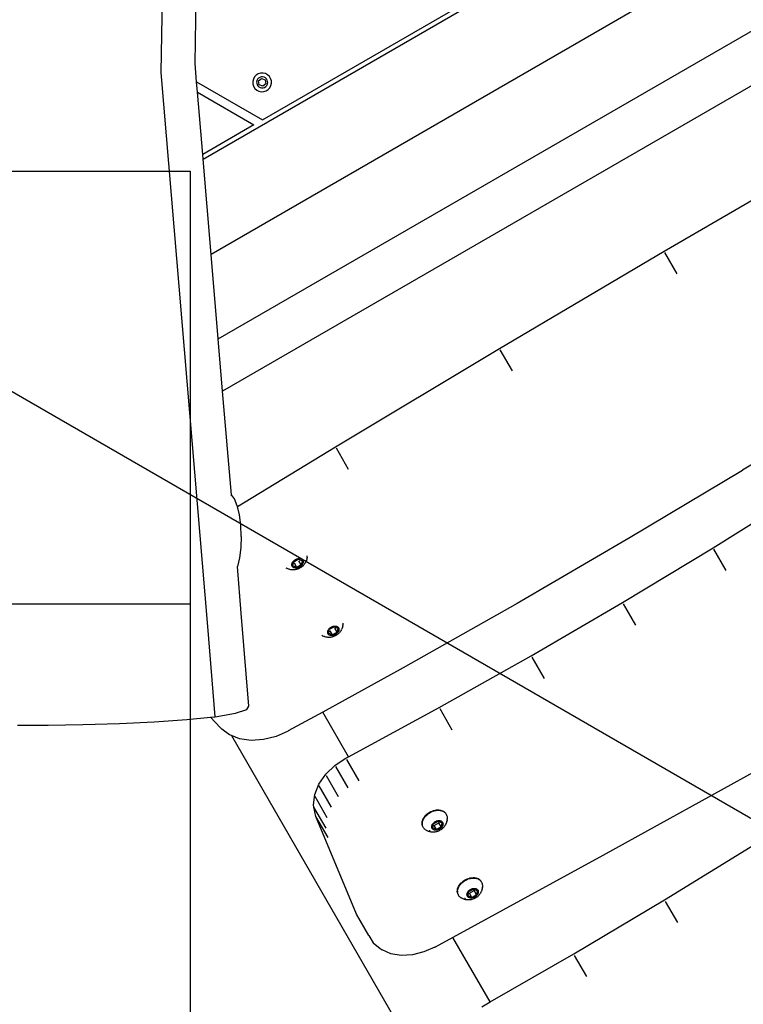
# Model space of a CAD drawing. Units: millimetres. Extents: x -376 to 2717, y 9 to 1246.
# Drawn here: x 540 to 573, y 313 to 358 of the extents above; entities that cross this region are included whole.
import ezdxf

# ---------------------------------------------------------------- set-up
doc = ezdxf.new("R2010")
doc.units = ezdxf.units.MM
doc.header["$LTSCALE"] = 45
doc.header["$PDSIZE"] = -1
for name, color, linetype in [('Fundamenty', 4, 'Continuous'), ('VP-DIM', 7, 'Continuous'), ('VP-HIC', 6, 'Continuous')]:
    doc.layers.add(name, color=color, linetype=linetype)
doc.layers.add('VP-EQ', color=7, linetype='Continuous', true_color=0x8a3492)
doc.dimstyles.get("Standard").update_dxf_attribs({"dimtxt": 14, "dimasz": 20, "dimexe": 20, "dimexo": 50, "dimgap": 20, "dimtad": 0, "dimdec": 0, "dimzin": 0, "dimdsep": 46, "dimtxsty": 'Standard', "dimcen": -0.09, "dimadec": 0, "dimazin": 0, "dimtfac": 1, "dimtdec": 4, "dimtofl": 0, "dimtmove": 0, "dimatfit": 3, "dimfxl": 70, "dimfxlon": 1, "dimtolj": 1, "dimtzin": 0, "dimarcsym": 0})

# ---------------------------------------------------------------- blocks, each defined once
blk = doc.blocks.new('*D1271')
at = {"layer": 'Defpoints', "color": 0}
for p in [(385.916, 765.333), (887.507, 355.201), (385.916, 240.437)]:
    blk.add_point(p, dxfattribs=at)
at = {"layer": 'VP-DIM', "color": 0, "lineweight": -2}
for p, q in [((385.916, 695.333), (385.916, 785.333)), ((887.507, 695.333), (887.507, 785.333)), ((405.916, 765.333), (593.768, 765.333)), ((867.507, 765.333), (664.101, 765.333))]:
    blk.add_line(p, q, dxfattribs=at)
at = {"layer": 'VP-DIM', "color": 0}
for points in [[(405.916, 768.667), (405.916, 762), (385.916, 765.333)], [(867.507, 762), (867.507, 768.667), (887.507, 765.333)]]:
    blk.add_solid(points, dxfattribs=at)
at = {"layer": 'VP-DIM', "color": 0, "insert": (628.934, 765.333), "char_height": 14, "attachment_point": 5}
blk.add_mtext('\\A1;510', dxfattribs=at)
blk = doc.blocks.new('*D1277')
at = {"layer": 'Defpoints', "color": 0}
for p in [(1041.711, 862.432), (1041.711, 353.867), (231.875, 147.286)]:
    blk.add_point(p, dxfattribs=at)
at = {"layer": 'VP-DIM', "color": 0, "lineweight": -2}
for p, q in [((231.875, 792.432), (231.875, 882.432)), ((1041.711, 792.432), (1041.711, 882.432)), ((251.875, 862.432), (597.306, 862.432)), ((1021.711, 862.432), (667.639, 862.432))]:
    blk.add_line(p, q, dxfattribs=at)
at = {"layer": 'VP-DIM', "color": 0}
for points in [[(251.875, 865.765), (251.875, 859.098), (231.875, 862.432)], [(1021.711, 859.098), (1021.711, 865.765), (1041.711, 862.432)]]:
    blk.add_solid(points, dxfattribs=at)
at = {"layer": 'VP-DIM', "color": 0, "insert": (632.473, 862.432), "char_height": 14, "attachment_point": 5}
blk.add_mtext('\\A1;810', dxfattribs=at)
blk = doc.blocks.new('*D1278')
at = {"layer": 'Defpoints', "color": 0}
for p in [(640.707, 703.749), (1206.128, 703.749), (373.563, 23.101)]:
    blk.add_point(p, dxfattribs=at)
at = {"layer": 'VP-DIM', "color": 0, "lineweight": -2}
for p, q in [((1136.128, 703.749), (1226.128, 703.749)), ((1206.128, 683.749), (1206.128, 415.601)), ((1206.128, 43.101), (1206.128, 342.934)), ((1136.128, 23.101), (1226.128, 23.101))]:
    blk.add_line(p, q, dxfattribs=at)
at = {"layer": 'VP-DIM', "color": 0}
for points in [[(1209.461, 683.749), (1202.795, 683.749), (1206.128, 703.749)], [(1202.795, 43.101), (1209.461, 43.101), (1206.128, 23.101)]]:
    blk.add_solid(points, dxfattribs=at)
at = {"layer": 'VP-DIM', "color": 0, "insert": (1206.128, 379.267), "char_height": 14, "attachment_point": 5, "rotation": 90}
blk.add_mtext('\\A1;681', dxfattribs=at)
blk = doc.blocks.new('RB1316_')
at = {"color": 0}
for p, q in [((-727.757, -488.148), (-727.399, -462.39)), ((-725.822, -492.144), (-676.075, -463.423)), ((-687.18, -474.452), (-725.452, -496.549)), ((-725.124, -500.452), (-682.03, -475.571)), ((-680.93, -477.477), (-724.92, -502.874)), ((-726.193, -487.733), (-726.061, -478.211)), ((-723.075, -490.327), (-714.075, -485.131)), ((-726.123, -488.567), (-726.193, -487.733)), ((-725.604, -513.751), (-727.757, -488.148)), ((-723.275, -488.204), (-723.371, -488.264)), ((-723.167, -488.171), (-723.275, -488.204)), ((-723.054, -488.166), (-723.167, -488.171)), ((-722.944, -488.191), (-723.054, -488.166)), ((-722.844, -488.244), (-722.944, -488.191)), ((-726.123, -488.567), (-723.075, -490.327)), ((-726.082, -489.053), (-726.123, -488.567)), ((-723.5, -488.447), (-723.525, -488.558)), ((-723.525, -488.558), (-723.521, -488.67)), ((-723.521, -488.67), (-723.487, -488.778)), ((-723.447, -488.347), (-723.5, -488.447)), ((-723.371, -488.264), (-723.447, -488.347)), ((-723.334, -488.509), (-723.349, -488.574)), ((-723.349, -488.574), (-723.346, -488.64)), ((-723.346, -488.64), (-723.326, -488.704)), ((-723.303, -488.45), (-723.334, -488.509)), ((-723.257, -488.401), (-723.303, -488.45)), ((-723.259, -488.534), (-723.121, -488.423)), ((-723.231, -488.708), (-723.259, -488.534)), ((-723.201, -488.365), (-723.257, -488.401)), ((-723.137, -488.345), (-723.201, -488.365)), ((-723.071, -488.343), (-723.137, -488.345)), ((-723.121, -488.423), (-722.957, -488.486)), ((-723.005, -488.357), (-723.071, -488.343)), ((-722.929, -488.661), (-723.067, -488.771)), ((-722.946, -488.389), (-723.005, -488.357)), ((-722.957, -488.486), (-722.929, -488.661)), ((-722.897, -488.434), (-722.946, -488.389)), ((-722.862, -488.49), (-722.897, -488.434)), ((-722.885, -488.745), (-722.854, -488.686)), ((-722.842, -488.554), (-722.862, -488.49)), ((-722.854, -488.686), (-722.839, -488.621)), ((-722.761, -488.321), (-722.844, -488.244)), ((-722.839, -488.621), (-722.842, -488.554)), ((-722.701, -488.416), (-722.761, -488.321)), ((-722.667, -488.524), (-722.701, -488.416)), ((-722.688, -488.747), (-722.663, -488.637)), ((-722.663, -488.637), (-722.667, -488.524)), ((-726.082, -489.053), (-723.475, -490.558)), ((-725.841, -491.924), (-726.082, -489.053)), ((-723.487, -488.778), (-723.427, -488.874)), ((-723.427, -488.874), (-723.344, -488.951)), ((-723.344, -488.951), (-723.244, -489.003)), ((-723.326, -488.704), (-723.291, -488.761)), ((-723.291, -488.761), (-723.242, -488.806)), ((-723.244, -489.003), (-723.134, -489.028)), ((-723.242, -488.806), (-723.183, -488.837)), ((-723.067, -488.771), (-723.231, -488.708)), ((-723.183, -488.837), (-723.117, -488.852)), ((-723.134, -489.028), (-723.021, -489.024)), ((-723.117, -488.852), (-723.051, -488.849)), ((-723.051, -488.849), (-722.987, -488.829)), ((-723.021, -489.024), (-722.913, -488.99)), ((-722.987, -488.829), (-722.931, -488.794)), ((-722.931, -488.794), (-722.885, -488.745)), ((-722.913, -488.99), (-722.817, -488.93)), ((-722.817, -488.93), (-722.741, -488.847)), ((-722.741, -488.847), (-722.688, -488.747)), ((-723.475, -490.558), (-725.841, -491.924)), ((-725.822, -492.144), (-725.841, -491.924)), ((-725.452, -496.549), (-725.822, -492.144)), ((-704.514, -496.4), (-696.87, -491.969)), ((-712.124, -500.889), (-704.514, -496.4)), ((-725.124, -500.452), (-725.452, -496.549)), ((-703.91, -497.447), (-704.476, -496.467)), ((-724.92, -502.874), (-725.124, -500.452)), ((-719.699, -505.436), (-712.124, -500.889)), ((-711.52, -501.936), (-712.086, -500.956)), ((-724.518, -507.654), (-724.92, -502.874)), ((-695.736, -503.356), (-700.884, -506.525)), ((-724.233, -508.205), (-719.699, -505.436)), ((-719.095, -506.483), (-719.661, -505.503)), ((-700.887, -506.527), (-706.078, -509.634)), ((-700.887, -506.527), (-700.884, -506.525)), ((-724.373, -507.845), (-724.518, -507.654)), ((-724.514, -507.712), (-724.518, -507.654)), ((-702.245, -510.109), (-698.102, -507.521)), ((-724.243, -508.162), (-724.373, -507.845)), ((-724.233, -508.205), (-724.243, -508.162)), ((-724.143, -508.577), (-724.233, -508.205)), ((-724.08, -509.059), (-724.143, -508.577)), ((-724.058, -509.577), (-724.08, -509.059)), ((-724.058, -509.577), (-724.08, -510.094)), ((-706.078, -509.634), (-711.308, -512.677)), ((-724.08, -510.094), (-724.143, -510.577)), ((-721.013, -510.54), (-721.012, -510.511)), ((-721.012, -510.511), (-721.012, -510.474)), ((-706.428, -512.633), (-702.245, -510.109)), ((-701.642, -511.157), (-702.208, -510.177)), ((-724.243, -510.972), (-724.24, -510.967)), ((-724.243, -510.972), (-724.239, -510.975)), ((-724.143, -510.577), (-724.24, -510.967)), ((-724.058, -513.134), (-724.239, -510.975)), ((-721.722, -510.879), (-721.72, -510.861)), ((-721.722, -510.897), (-721.722, -510.879)), ((-721.72, -510.913), (-721.722, -510.897)), ((-721.72, -510.861), (-721.717, -510.843)), ((-721.717, -510.93), (-721.72, -510.913)), ((-721.717, -510.843), (-721.711, -510.825)), ((-721.712, -510.945), (-721.717, -510.93)), ((-721.705, -510.96), (-721.712, -510.945)), ((-721.711, -510.825), (-721.704, -510.807)), ((-721.696, -510.973), (-721.705, -510.96)), ((-721.704, -510.807), (-721.696, -510.789)), ((-721.696, -510.789), (-721.685, -510.771)), ((-721.686, -510.986), (-721.696, -510.973)), ((-721.674, -510.998), (-721.686, -510.986)), ((-721.685, -510.771), (-721.673, -510.754)), ((-721.673, -510.754), (-721.66, -510.737)), ((-721.672, -510.941), (-721.647, -510.804)), ((-721.496, -511.01), (-721.672, -510.941)), ((-721.66, -510.737), (-721.645, -510.72)), ((-721.647, -510.804), (-721.637, -510.753)), ((-721.645, -510.72), (-721.629, -510.705)), ((-721.637, -510.753), (-721.426, -510.634)), ((-721.629, -510.705), (-721.612, -510.69)), ((-721.612, -510.69), (-721.594, -510.676)), ((-721.496, -511.01), (-721.605, -510.821)), ((-721.594, -510.676), (-721.575, -510.663)), ((-721.575, -510.663), (-721.555, -510.651)), ((-721.555, -510.651), (-721.535, -510.64)), ((-721.535, -510.64), (-721.514, -510.63)), ((-721.514, -510.63), (-721.493, -510.622)), ((-721.284, -510.891), (-721.496, -511.01)), ((-721.493, -510.622), (-721.471, -510.615)), ((-721.471, -510.615), (-721.449, -510.61)), ((-721.449, -510.61), (-721.428, -510.606)), ((-721.428, -510.606), (-721.407, -510.603)), ((-721.426, -510.634), (-721.384, -510.65)), ((-721.407, -510.603), (-721.386, -510.602)), ((-721.284, -510.891), (-721.394, -510.702)), ((-721.386, -510.602), (-721.365, -510.603)), ((-721.384, -510.65), (-721.25, -510.703)), ((-721.347, -510.982), (-721.366, -510.994)), ((-721.365, -510.603), (-721.345, -510.605)), ((-721.328, -510.969), (-721.347, -510.982)), ((-721.345, -510.605), (-721.326, -510.608)), ((-721.309, -510.955), (-721.328, -510.969)), ((-721.326, -510.608), (-721.308, -510.613)), ((-721.292, -510.94), (-721.309, -510.955)), ((-721.308, -510.613), (-721.291, -510.619)), ((-721.276, -510.924), (-721.292, -510.94)), ((-721.291, -510.619), (-721.276, -510.627)), ((-721.25, -510.703), (-721.284, -510.891)), ((-721.246, -510.974), (-721.277, -510.998)), ((-721.276, -510.627), (-721.261, -510.636)), ((-721.262, -510.907), (-721.276, -510.924)), ((-721.248, -510.89), (-721.262, -510.907)), ((-721.261, -510.636), (-721.248, -510.647)), ((-721.248, -510.647), (-721.236, -510.658)), ((-721.237, -510.873), (-721.248, -510.89)), ((-721.217, -510.949), (-721.246, -510.974)), ((-721.226, -510.855), (-721.237, -510.873)), ((-721.236, -510.658), (-721.226, -510.671)), ((-721.226, -510.671), (-721.217, -510.684)), ((-721.217, -510.837), (-721.226, -510.855)), ((-721.217, -510.684), (-721.21, -510.699)), ((-721.21, -510.819), (-721.217, -510.837)), ((-721.19, -510.922), (-721.217, -510.949)), ((-721.21, -510.699), (-721.205, -510.715)), ((-721.205, -510.801), (-721.21, -510.819)), ((-721.205, -510.715), (-721.201, -510.731)), ((-721.201, -510.783), (-721.205, -510.801)), ((-721.201, -510.731), (-721.2, -510.748)), ((-721.2, -510.765), (-721.201, -510.783)), ((-721.2, -510.748), (-721.2, -510.765)), ((-721.19, -510.922), (-721.181, -510.913)), ((-721.154, -510.884), (-721.181, -510.913)), ((-721.13, -510.853), (-721.154, -510.884)), ((-721.109, -510.821), (-721.13, -510.853)), ((-721.109, -510.821), (-721.099, -510.804)), ((-721.09, -510.789), (-721.099, -510.804)), ((-721.09, -510.789), (-721.079, -510.77)), ((-721.063, -510.736), (-721.079, -510.77)), ((-721.049, -510.701), (-721.063, -510.736)), ((-721.049, -510.701), (-721.04, -510.677)), ((-721.03, -510.641), (-721.04, -510.677)), ((-721.023, -510.605), (-721.03, -510.641)), ((-721.023, -510.605), (-721.017, -510.577)), ((-721.013, -510.54), (-721.017, -510.577)), ((-721.998, -511.03), (-721.966, -511.049)), ((-721.94, -511.063), (-721.966, -511.049)), ((-721.907, -511.079), (-721.94, -511.063)), ((-721.872, -511.092), (-721.907, -511.079)), ((-721.845, -511.101), (-721.872, -511.092)), ((-721.809, -511.111), (-721.845, -511.101)), ((-721.771, -511.118), (-721.809, -511.111)), ((-721.747, -511.122), (-721.771, -511.118)), ((-721.71, -511.126), (-721.747, -511.122)), ((-721.671, -511.127), (-721.71, -511.126)), ((-721.661, -511.008), (-721.674, -510.998)), ((-721.65, -511.127), (-721.671, -511.127)), ((-721.646, -511.017), (-721.661, -511.008)), ((-721.612, -511.125), (-721.65, -511.127)), ((-721.63, -511.025), (-721.646, -511.017)), ((-721.613, -511.031), (-721.63, -511.025)), ((-721.595, -511.036), (-721.613, -511.031)), ((-721.574, -511.12), (-721.612, -511.125)), ((-721.576, -511.039), (-721.595, -511.036)), ((-721.557, -511.041), (-721.576, -511.039)), ((-721.535, -511.113), (-721.574, -511.12)), ((-721.536, -511.042), (-721.557, -511.041)), ((-721.515, -511.041), (-721.536, -511.042)), ((-721.522, -511.11), (-721.535, -511.113)), ((-721.496, -511.103), (-721.522, -511.11)), ((-721.494, -511.038), (-721.515, -511.041)), ((-721.485, -511.1), (-721.496, -511.103)), ((-721.472, -511.034), (-721.494, -511.038)), ((-721.449, -511.089), (-721.485, -511.1)), ((-721.451, -511.029), (-721.472, -511.034)), ((-721.429, -511.022), (-721.451, -511.029)), ((-721.413, -511.075), (-721.449, -511.089)), ((-721.408, -511.014), (-721.429, -511.022)), ((-721.377, -511.059), (-721.413, -511.075)), ((-721.387, -511.004), (-721.408, -511.014)), ((-721.366, -510.994), (-721.387, -511.004)), ((-721.342, -511.04), (-721.377, -511.059)), ((-721.309, -511.02), (-721.342, -511.04)), ((-721.277, -510.998), (-721.309, -511.02)), ((-711.308, -512.677), (-716.577, -515.656)), ((-710.65, -515.093), (-706.428, -512.633)), ((-705.824, -513.681), (-706.389, -512.701)), ((-723.706, -517.426), (-724.058, -513.134)), ((-719.366, -513.725), (-719.36, -513.697)), ((-719.357, -513.66), (-719.36, -513.697)), ((-719.357, -513.66), (-719.355, -513.631)), ((-719.355, -513.631), (-719.355, -513.594)), ((-725.263, -517.916), (-725.604, -513.751)), ((-720.341, -514.15), (-720.309, -514.169)), ((-720.283, -514.183), (-720.309, -514.169)), ((-720.065, -513.999), (-720.064, -513.981)), ((-720.065, -514.017), (-720.065, -513.999)), ((-720.064, -514.033), (-720.065, -514.017)), ((-720.064, -513.981), (-720.06, -513.963)), ((-720.06, -514.05), (-720.064, -514.033)), ((-720.06, -513.963), (-720.055, -513.945)), ((-720.055, -514.065), (-720.06, -514.05)), ((-720.055, -513.945), (-720.048, -513.927)), ((-720.048, -514.08), (-720.055, -514.065)), ((-720.048, -513.927), (-720.039, -513.909)), ((-720.039, -514.093), (-720.048, -514.08)), ((-720.039, -513.909), (-720.028, -513.891)), ((-720.029, -514.106), (-720.039, -514.093)), ((-720.017, -514.118), (-720.029, -514.106)), ((-720.028, -513.891), (-720.017, -513.874)), ((-720.017, -513.874), (-720.003, -513.857)), ((-720.004, -514.128), (-720.017, -514.118)), ((-720.015, -514.061), (-719.99, -513.924)), ((-719.839, -514.13), (-720.015, -514.061)), ((-719.989, -514.137), (-720.004, -514.128)), ((-720.003, -513.857), (-719.989, -513.84)), ((-719.99, -513.924), (-719.981, -513.873)), ((-719.989, -513.84), (-719.973, -513.825)), ((-719.974, -514.145), (-719.989, -514.137)), ((-719.981, -513.873), (-719.769, -513.754)), ((-719.957, -514.151), (-719.974, -514.145)), ((-719.973, -513.825), (-719.956, -513.81)), ((-719.939, -514.156), (-719.957, -514.151)), ((-719.956, -513.81), (-719.937, -513.796)), ((-719.839, -514.13), (-719.948, -513.941)), ((-719.92, -514.159), (-719.939, -514.156)), ((-719.937, -513.796), (-719.918, -513.783)), ((-719.9, -514.161), (-719.92, -514.159)), ((-719.918, -513.783), (-719.899, -513.771)), ((-719.879, -514.162), (-719.9, -514.161)), ((-719.899, -513.771), (-719.878, -513.76)), ((-719.858, -514.161), (-719.879, -514.162)), ((-719.878, -513.76), (-719.857, -513.75)), ((-719.837, -514.158), (-719.858, -514.161)), ((-719.857, -513.75), (-719.836, -513.742)), ((-719.628, -514.011), (-719.839, -514.13)), ((-719.816, -514.154), (-719.837, -514.158)), ((-719.836, -513.742), (-719.814, -513.735)), ((-719.794, -514.149), (-719.816, -514.154)), ((-719.814, -513.735), (-719.793, -513.73)), ((-719.772, -514.142), (-719.794, -514.149)), ((-719.793, -513.73), (-719.771, -513.726)), ((-719.751, -514.134), (-719.772, -514.142)), ((-719.771, -513.726), (-719.75, -513.723)), ((-719.769, -513.754), (-719.728, -513.77)), ((-719.73, -514.124), (-719.751, -514.134)), ((-719.75, -513.723), (-719.729, -513.722)), ((-719.628, -514.011), (-719.737, -513.822)), ((-719.71, -514.114), (-719.73, -514.124)), ((-719.729, -513.722), (-719.708, -513.723)), ((-719.728, -513.77), (-719.593, -513.823)), ((-719.686, -514.161), (-719.72, -514.179)), ((-719.69, -514.102), (-719.71, -514.114)), ((-719.708, -513.723), (-719.689, -513.725)), ((-719.671, -514.089), (-719.69, -514.102)), ((-719.689, -513.725), (-719.67, -513.728)), ((-719.652, -514.14), (-719.686, -514.161)), ((-719.653, -514.075), (-719.671, -514.089)), ((-719.67, -513.728), (-719.652, -513.733)), ((-719.636, -514.06), (-719.653, -514.075)), ((-719.652, -513.733), (-719.635, -513.739)), ((-719.62, -514.118), (-719.652, -514.14)), ((-719.62, -514.044), (-719.636, -514.06)), ((-719.635, -513.739), (-719.619, -513.747)), ((-719.593, -513.823), (-719.628, -514.011)), ((-719.605, -514.027), (-719.62, -514.044)), ((-719.589, -514.094), (-719.62, -514.118)), ((-719.619, -513.747), (-719.604, -513.756)), ((-719.592, -514.01), (-719.605, -514.027)), ((-719.604, -513.756), (-719.591, -513.767)), ((-719.58, -513.993), (-719.592, -514.01)), ((-719.591, -513.767), (-719.579, -513.778)), ((-719.56, -514.069), (-719.589, -514.094)), ((-719.569, -513.975), (-719.58, -513.993)), ((-719.579, -513.778), (-719.569, -513.791)), ((-719.569, -513.791), (-719.56, -513.804)), ((-719.561, -513.957), (-719.569, -513.975)), ((-719.554, -513.939), (-719.561, -513.957)), ((-719.56, -513.804), (-719.553, -513.819)), ((-719.533, -514.042), (-719.56, -514.069)), ((-719.548, -513.921), (-719.554, -513.939)), ((-719.553, -513.819), (-719.548, -513.835)), ((-719.548, -513.835), (-719.545, -513.851)), ((-719.545, -513.903), (-719.548, -513.921)), ((-719.545, -513.851), (-719.543, -513.868)), ((-719.543, -513.885), (-719.545, -513.903)), ((-719.543, -513.868), (-719.543, -513.885)), ((-719.533, -514.042), (-719.524, -514.033)), ((-719.498, -514.004), (-719.524, -514.033)), ((-719.474, -513.973), (-719.498, -514.004)), ((-719.452, -513.941), (-719.474, -513.973)), ((-719.452, -513.941), (-719.442, -513.924)), ((-719.434, -513.909), (-719.442, -513.924)), ((-719.434, -513.909), (-719.423, -513.89)), ((-719.406, -513.856), (-719.423, -513.89)), ((-719.392, -513.821), (-719.406, -513.856)), ((-719.392, -513.821), (-719.384, -513.797)), ((-719.373, -513.761), (-719.384, -513.797)), ((-719.366, -513.725), (-719.373, -513.761)), ((-720.25, -514.199), (-720.283, -514.183)), ((-720.215, -514.212), (-720.25, -514.199)), ((-720.189, -514.221), (-720.215, -514.212)), ((-720.153, -514.231), (-720.189, -514.221)), ((-720.115, -514.238), (-720.153, -514.231)), ((-720.091, -514.242), (-720.115, -514.238)), ((-720.053, -514.246), (-720.091, -514.242)), ((-720.014, -514.247), (-720.053, -514.246)), ((-719.994, -514.247), (-720.014, -514.247)), ((-719.956, -514.245), (-719.994, -514.247)), ((-719.917, -514.24), (-719.956, -514.245)), ((-719.878, -514.233), (-719.917, -514.24)), ((-719.865, -514.23), (-719.878, -514.233)), ((-719.839, -514.223), (-719.865, -514.23)), ((-719.828, -514.22), (-719.839, -514.223)), ((-719.792, -514.209), (-719.828, -514.22)), ((-719.756, -514.195), (-719.792, -514.209)), ((-719.72, -514.179), (-719.756, -514.195)), ((-714.909, -517.487), (-710.65, -515.093)), ((-710.045, -516.14), (-710.611, -515.16)), ((-716.577, -515.656), (-720.293, -517.698)), ((-725.263, -517.916), (-724.334, -517.753)), ((-724.334, -517.753), (-723.803, -517.586)), ((-723.803, -517.586), (-723.706, -517.426)), ((-720.293, -517.698), (-721.884, -518.571)), ((-719.103, -519.76), (-720.293, -517.698)), ((-719.103, -519.76), (-714.909, -517.487)), ((-714.303, -518.533), (-714.869, -517.553)), ((-731.381, -518.276), (-729.691, -518.223)), ((-729.691, -518.223), (-728.086, -518.153)), ((-728.086, -518.153), (-726.575, -518.048)), ((-726.575, -518.048), (-725.49, -517.938)), ((-725.49, -517.938), (-725.263, -517.916)), ((-725.037, -518.414), (-725.49, -517.938)), ((-734.404, -518.296), (-732.988, -518.301)), ((-732.988, -518.301), (-731.381, -518.276)), ((-724.953, -518.481), (-725.037, -518.414)), ((-724.597, -518.755), (-724.953, -518.481)), ((-721.892, -518.576), (-722.45, -518.822)), ((-721.892, -518.576), (-721.884, -518.571)), ((-724.514, -518.788), (-724.597, -518.755)), ((-724.514, -518.788), (-709.453, -544.874)), ((-724.138, -518.937), (-724.514, -518.788)), ((-723.609, -519.01), (-724.138, -518.937)), ((-723.037, -518.971), (-723.609, -519.01)), ((-722.45, -518.822), (-723.037, -518.971)), ((-719.717, -520.148), (-719.219, -519.822)), ((-719.219, -519.822), (-719.103, -519.76)), ((-718.615, -520.87), (-719.181, -519.89)), ((-699.609, -520.053), (-707.336, -524.333)), ((-720.149, -520.562), (-719.717, -520.148)), ((-719.12, -521.2), (-719.685, -520.22)), ((-720.472, -521.026), (-720.149, -520.562)), ((-719.559, -521.62), (-720.125, -520.64)), ((-720.665, -521.511), (-720.472, -521.026)), ((-719.887, -522.092), (-720.453, -521.112)), ((-720.715, -521.987), (-720.665, -521.511)), ((-720.083, -522.586), (-720.649, -521.606)), ((-720.7, -522.089), (-720.715, -521.987)), ((-720.134, -523.069), (-720.7, -522.089)), ((-720.605, -522.517), (-720.7, -522.089)), ((-715.425, -522.374), (-715.368, -522.336)), ((-715.41, -522.392), (-715.368, -522.364)), ((-715.368, -522.336), (-715.306, -522.301)), ((-715.368, -522.364), (-715.325, -522.338)), ((-715.325, -522.338), (-715.28, -522.315)), ((-715.306, -522.301), (-715.304, -522.3)), ((-715.304, -522.3), (-715.241, -522.271)), ((-715.28, -522.315), (-715.234, -522.294)), ((-715.241, -522.271), (-715.176, -522.248)), ((-715.187, -522.276), (-715.234, -522.294)), ((-715.187, -522.276), (-715.14, -522.262)), ((-715.176, -522.248), (-715.109, -522.23)), ((-715.14, -522.262), (-715.093, -522.25)), ((-715.109, -522.23), (-715.042, -522.219)), ((-715.093, -522.25), (-715.045, -522.242)), ((-715.045, -522.242), (-714.998, -522.237)), ((-715.042, -522.219), (-714.977, -522.215)), ((-714.998, -522.237), (-714.953, -522.236)), ((-714.977, -522.215), (-714.914, -522.216)), ((-714.953, -522.236), (-714.908, -522.237)), ((-714.914, -522.216), (-714.853, -522.226)), ((-714.908, -522.237), (-714.864, -522.243)), ((-714.864, -522.243), (-714.823, -522.251)), ((-714.853, -522.226), (-714.797, -522.241)), ((-714.823, -522.251), (-714.783, -522.262)), ((-714.797, -522.241), (-714.744, -522.262)), ((-714.783, -522.262), (-714.745, -522.277)), ((-714.745, -522.277), (-714.711, -522.295)), ((-714.744, -522.262), (-714.698, -522.29)), ((-714.711, -522.295), (-714.678, -522.316)), ((-714.698, -522.29), (-714.657, -522.322)), ((-714.678, -522.316), (-714.649, -522.339)), ((-714.657, -522.322), (-714.622, -522.361)), ((-714.649, -522.339), (-714.623, -522.365)), ((-714.622, -522.361), (-714.623, -522.365)), ((-714.623, -522.365), (-714.601, -522.394)), ((-720.039, -523.497), (-720.605, -522.517)), ((-718.731, -527.041), (-720.605, -522.517)), ((-715.702, -522.851), (-715.7, -522.796)), ((-715.7, -522.796), (-715.69, -522.74)), ((-715.69, -522.74), (-715.672, -522.683)), ((-715.69, -522.842), (-715.686, -522.803)), ((-715.686, -522.803), (-715.678, -522.763)), ((-715.678, -522.763), (-715.666, -522.722)), ((-715.672, -522.683), (-715.647, -522.627)), ((-715.666, -522.722), (-715.651, -522.682)), ((-715.651, -522.682), (-715.632, -522.642)), ((-715.647, -522.627), (-715.615, -522.571)), ((-715.632, -522.642), (-715.609, -522.603)), ((-715.615, -522.571), (-715.576, -522.518)), ((-715.609, -522.603), (-715.583, -522.564)), ((-715.583, -522.564), (-715.554, -522.527)), ((-715.576, -522.518), (-715.532, -522.467)), ((-715.554, -522.527), (-715.522, -522.49)), ((-715.532, -522.467), (-715.482, -522.419)), ((-715.522, -522.49), (-715.487, -522.456)), ((-715.487, -522.456), (-715.45, -522.423)), ((-715.482, -522.419), (-715.425, -522.374)), ((-715.45, -522.423), (-715.41, -522.392)), ((-715.179, -522.829), (-715.163, -522.813)), ((-715.171, -522.862), (-714.96, -522.744)), ((-715.163, -522.813), (-715.146, -522.798)), ((-715.146, -522.798), (-715.128, -522.784)), ((-715.139, -522.936), (-714.927, -522.817)), ((-715.128, -522.784), (-715.109, -522.771)), ((-715.109, -522.771), (-715.089, -522.759)), ((-715.089, -522.759), (-715.069, -522.748)), ((-715.069, -522.748), (-715.048, -522.739)), ((-715.048, -522.739), (-715.026, -522.731)), ((-715.026, -522.731), (-715.005, -522.724)), ((-715.005, -522.724), (-714.983, -522.719)), ((-714.983, -522.719), (-714.961, -522.715)), ((-714.961, -522.715), (-714.94, -522.713)), ((-714.96, -522.744), (-714.917, -522.762)), ((-714.94, -522.713), (-714.919, -522.712)), ((-714.927, -522.817), (-714.917, -522.762)), ((-714.817, -523.008), (-714.927, -522.817)), ((-714.919, -522.712), (-714.899, -522.713)), ((-714.917, -522.762), (-714.782, -522.817)), ((-714.899, -522.713), (-714.879, -522.715)), ((-714.879, -522.715), (-714.86, -522.719)), ((-714.86, -522.719), (-714.842, -522.724)), ((-714.842, -522.724), (-714.824, -522.731)), ((-714.824, -522.731), (-714.808, -522.739)), ((-714.782, -522.817), (-714.817, -523.008)), ((-714.808, -522.739), (-714.794, -522.749)), ((-714.794, -522.749), (-714.78, -522.76)), ((-714.78, -522.76), (-714.769, -522.771)), ((-714.769, -522.771), (-714.758, -522.784)), ((-714.758, -522.784), (-714.75, -522.799)), ((-714.75, -522.799), (-714.743, -522.814)), ((-714.743, -522.814), (-714.737, -522.829)), ((-714.601, -522.394), (-714.594, -522.403)), ((-714.592, -522.408), (-714.594, -522.403)), ((-714.582, -522.424), (-714.592, -522.408)), ((-714.57, -522.8), (-714.584, -522.837)), ((-714.582, -522.424), (-714.573, -522.45)), ((-714.573, -522.45), (-714.564, -522.487)), ((-714.573, -522.45), (-714.566, -522.457)), ((-714.559, -522.764), (-714.57, -522.8)), ((-714.566, -522.457), (-714.555, -522.492)), ((-714.559, -522.764), (-714.554, -522.738)), ((-714.555, -522.492), (-714.547, -522.528)), ((-714.546, -522.7), (-714.554, -522.738)), ((-714.547, -522.528), (-714.543, -522.566)), ((-714.543, -522.662), (-714.546, -522.7)), ((-714.543, -522.566), (-714.543, -522.574)), ((-714.543, -522.574), (-714.541, -522.596)), ((-714.543, -522.662), (-714.541, -522.633)), ((-714.541, -522.596), (-714.541, -522.633)), ((-715.697, -522.904), (-715.702, -522.851)), ((-715.684, -522.954), (-715.697, -522.904)), ((-715.69, -522.842), (-715.69, -522.881)), ((-715.686, -522.918), (-715.69, -522.881)), ((-715.678, -522.955), (-715.686, -522.918)), ((-715.666, -522.989), (-715.684, -522.954)), ((-715.666, -522.989), (-715.678, -522.955)), ((-715.663, -523.001), (-715.666, -522.989)), ((-715.663, -523.001), (-715.655, -523.013)), ((-715.655, -523.013), (-715.651, -523.022)), ((-715.648, -523.024), (-715.651, -523.022)), ((-715.632, -523.053), (-715.648, -523.024)), ((-715.609, -523.081), (-715.632, -523.053)), ((-715.584, -523.107), (-715.609, -523.081)), ((-715.554, -523.131), (-715.584, -523.107)), ((-715.554, -523.131), (-715.529, -523.148)), ((-715.498, -523.168), (-715.529, -523.148)), ((-715.464, -523.186), (-715.498, -523.168)), ((-715.438, -523.198), (-715.464, -523.186)), ((-715.403, -523.212), (-715.438, -523.198)), ((-715.377, -523.22), (-715.403, -523.212)), ((-715.341, -523.231), (-715.377, -523.22)), ((-715.344, -523.187), (-715.369, -523.184)), ((-715.32, -523.188), (-715.344, -523.187)), ((-715.303, -523.239), (-715.341, -523.231)), ((-715.279, -523.242), (-715.303, -523.239)), ((-715.241, -523.247), (-715.279, -523.242)), ((-715.256, -522.989), (-715.254, -522.971)), ((-715.256, -523.007), (-715.256, -522.989)), ((-715.254, -523.024), (-715.256, -523.007)), ((-715.254, -522.971), (-715.251, -522.953)), ((-715.251, -523.041), (-715.254, -523.024)), ((-715.251, -522.953), (-715.245, -522.935)), ((-715.245, -523.057), (-715.251, -523.041)), ((-715.245, -522.935), (-715.238, -522.916)), ((-715.238, -523.072), (-715.245, -523.057)), ((-715.202, -523.248), (-715.241, -523.247)), ((-715.238, -522.916), (-715.23, -522.898)), ((-715.23, -523.086), (-715.238, -523.072)), ((-715.23, -522.898), (-715.219, -522.88)), ((-715.219, -523.099), (-715.23, -523.086)), ((-715.219, -522.88), (-715.207, -522.862)), ((-715.208, -523.111), (-715.219, -523.099)), ((-715.194, -523.121), (-715.208, -523.111)), ((-715.207, -522.862), (-715.194, -522.845)), ((-715.206, -523.053), (-715.181, -522.918)), ((-715.028, -523.126), (-715.206, -523.053)), ((-715.162, -523.247), (-715.202, -523.248)), ((-715.194, -522.845), (-715.179, -522.829)), ((-715.18, -523.131), (-715.194, -523.121)), ((-715.181, -522.918), (-715.171, -522.862)), ((-715.181, -522.918), (-715.139, -522.936)), ((-715.164, -523.139), (-715.18, -523.131)), ((-715.147, -523.146), (-715.164, -523.139)), ((-715.144, -523.246), (-715.162, -523.247)), ((-715.128, -523.151), (-715.147, -523.146)), ((-715.105, -523.242), (-715.144, -523.246)), ((-715.028, -523.126), (-715.139, -522.936)), ((-715.109, -523.155), (-715.128, -523.151)), ((-715.089, -523.157), (-715.109, -523.155)), ((-715.066, -523.235), (-715.105, -523.242)), ((-715.069, -523.158), (-715.089, -523.157)), ((-715.048, -523.157), (-715.069, -523.158)), ((-715.027, -523.226), (-715.066, -523.235)), ((-715.027, -523.155), (-715.048, -523.157)), ((-714.817, -523.008), (-715.028, -523.126)), ((-715.005, -523.151), (-715.027, -523.155)), ((-714.988, -523.214), (-715.027, -523.226)), ((-714.983, -523.146), (-715.005, -523.151)), ((-714.98, -523.211), (-714.988, -523.214)), ((-714.962, -523.139), (-714.983, -523.146)), ((-714.944, -523.197), (-714.98, -523.211)), ((-714.94, -523.131), (-714.962, -523.139)), ((-714.908, -523.181), (-714.944, -523.197)), ((-714.919, -523.122), (-714.94, -523.131)), ((-714.899, -523.111), (-714.919, -523.122)), ((-714.873, -523.163), (-714.908, -523.181)), ((-714.879, -523.099), (-714.899, -523.111)), ((-714.86, -523.086), (-714.879, -523.099)), ((-714.84, -523.143), (-714.873, -523.163)), ((-714.842, -523.072), (-714.86, -523.086)), ((-714.825, -523.057), (-714.842, -523.072)), ((-714.807, -523.121), (-714.84, -523.143)), ((-714.809, -523.042), (-714.825, -523.057)), ((-714.794, -523.025), (-714.809, -523.042)), ((-714.777, -523.097), (-714.807, -523.121)), ((-714.781, -523.008), (-714.794, -523.025)), ((-714.769, -522.99), (-714.781, -523.008)), ((-714.777, -523.097), (-714.771, -523.092)), ((-714.74, -523.065), (-714.771, -523.092)), ((-714.758, -522.972), (-714.769, -522.99)), ((-714.75, -522.954), (-714.758, -522.972)), ((-714.743, -522.936), (-714.75, -522.954)), ((-714.737, -522.917), (-714.743, -522.936)), ((-714.711, -523.037), (-714.74, -523.065)), ((-714.737, -522.829), (-714.734, -522.846)), ((-714.734, -522.899), (-714.737, -522.917)), ((-714.734, -522.846), (-714.732, -522.863)), ((-714.732, -522.881), (-714.734, -522.899)), ((-714.732, -522.863), (-714.732, -522.881)), ((-714.685, -523.007), (-714.711, -523.037)), ((-714.661, -522.976), (-714.685, -523.007)), ((-714.639, -522.944), (-714.661, -522.976)), ((-714.639, -522.944), (-714.629, -522.928)), ((-714.609, -522.893), (-714.629, -522.928)), ((-714.593, -522.859), (-714.609, -522.893)), ((-714.593, -522.859), (-714.584, -522.837)), ((-704.485, -526.38), (-700.324, -523.821)), ((-707.339, -524.334), (-714.282, -528.11)), ((-707.339, -524.334), (-707.336, -524.333)), ((-713.901, -525.601), (-713.85, -525.553)), ((-713.85, -525.553), (-713.794, -525.508)), ((-713.818, -525.557), (-713.779, -525.527)), ((-713.794, -525.508), (-713.737, -525.47)), ((-713.779, -525.527), (-713.737, -525.498)), ((-713.737, -525.47), (-713.675, -525.435)), ((-713.737, -525.498), (-713.694, -525.472)), ((-713.694, -525.472), (-713.649, -525.449)), ((-713.675, -525.435), (-713.673, -525.434)), ((-713.673, -525.434), (-713.61, -525.405)), ((-713.649, -525.449), (-713.603, -525.428)), ((-713.61, -525.405), (-713.545, -525.382)), ((-713.556, -525.411), (-713.603, -525.428)), ((-713.556, -525.411), (-713.509, -525.396)), ((-713.545, -525.382), (-713.477, -525.364)), ((-713.509, -525.396), (-713.461, -525.385)), ((-713.477, -525.364), (-713.411, -525.353)), ((-713.461, -525.385), (-713.414, -525.376)), ((-713.414, -525.376), (-713.367, -525.371)), ((-713.411, -525.353), (-713.345, -525.349)), ((-713.367, -525.371), (-713.321, -525.37)), ((-713.345, -525.349), (-713.282, -525.35)), ((-713.321, -525.37), (-713.276, -525.372)), ((-713.282, -525.35), (-713.222, -525.36)), ((-713.276, -525.372), (-713.233, -525.377)), ((-713.233, -525.377), (-713.191, -525.385)), ((-713.222, -525.36), (-713.165, -525.375)), ((-713.191, -525.385), (-713.152, -525.397)), ((-713.165, -525.375), (-713.113, -525.396)), ((-713.152, -525.397), (-713.114, -525.411)), ((-713.114, -525.411), (-713.079, -525.429)), ((-713.113, -525.396), (-713.066, -525.424)), ((-713.079, -525.429), (-713.047, -525.45)), ((-713.066, -525.424), (-713.025, -525.457)), ((-713.047, -525.45), (-713.018, -525.473)), ((-713.025, -525.457), (-712.991, -525.495)), ((-713.018, -525.473), (-712.992, -525.499)), ((-712.991, -525.495), (-712.992, -525.499)), ((-712.992, -525.499), (-712.97, -525.528)), ((-712.97, -525.528), (-712.963, -525.537)), ((-712.961, -525.542), (-712.963, -525.537)), ((-712.951, -525.559), (-712.961, -525.542)), ((-714.071, -525.985), (-714.069, -525.93)), ((-714.066, -526.038), (-714.071, -525.985)), ((-714.069, -525.93), (-714.059, -525.874)), ((-714.059, -525.874), (-714.041, -525.817)), ((-714.059, -525.976), (-714.055, -525.937)), ((-714.059, -525.976), (-714.059, -526.015)), ((-714.055, -525.937), (-714.047, -525.897)), ((-714.047, -525.897), (-714.035, -525.857)), ((-714.041, -525.817), (-714.016, -525.761)), ((-714.035, -525.857), (-714.02, -525.816)), ((-714.02, -525.816), (-714.001, -525.776)), ((-714.016, -525.761), (-713.984, -525.706)), ((-714.001, -525.776), (-713.978, -525.737)), ((-713.984, -525.706), (-713.945, -525.652)), ((-713.978, -525.737), (-713.952, -525.698)), ((-713.952, -525.698), (-713.923, -525.661)), ((-713.945, -525.652), (-713.901, -525.601)), ((-713.923, -525.661), (-713.891, -525.625)), ((-713.891, -525.625), (-713.856, -525.59)), ((-713.856, -525.59), (-713.818, -525.557)), ((-713.588, -526.014), (-713.576, -525.997)), ((-713.576, -525.997), (-713.563, -525.979)), ((-713.563, -525.979), (-713.548, -525.963)), ((-713.55, -526.052), (-713.54, -525.996)), ((-713.548, -525.963), (-713.532, -525.947)), ((-713.54, -525.996), (-713.328, -525.878)), ((-713.532, -525.947), (-713.515, -525.932)), ((-713.515, -525.932), (-713.497, -525.918)), ((-713.507, -526.07), (-713.296, -525.951)), ((-713.497, -525.918), (-713.478, -525.905)), ((-713.478, -525.905), (-713.458, -525.893)), ((-713.458, -525.893), (-713.438, -525.882)), ((-713.438, -525.882), (-713.417, -525.873)), ((-713.417, -525.873), (-713.395, -525.865)), ((-713.395, -525.865), (-713.374, -525.858)), ((-713.374, -525.858), (-713.352, -525.853)), ((-713.352, -525.853), (-713.33, -525.849)), ((-713.33, -525.849), (-713.309, -525.847)), ((-713.328, -525.878), (-713.286, -525.896)), ((-713.309, -525.847), (-713.288, -525.846)), ((-713.296, -525.951), (-713.286, -525.896)), ((-713.186, -526.142), (-713.296, -525.951)), ((-713.288, -525.846), (-713.267, -525.847)), ((-713.286, -525.896), (-713.151, -525.951)), ((-713.267, -525.847), (-713.248, -525.85)), ((-713.248, -525.85), (-713.228, -525.853)), ((-713.228, -525.853), (-713.21, -525.859)), ((-713.21, -525.859), (-713.193, -525.865)), ((-713.193, -525.865), (-713.177, -525.873)), ((-713.151, -525.951), (-713.186, -526.142)), ((-713.177, -525.873), (-713.163, -525.883)), ((-713.163, -525.883), (-713.149, -525.894)), ((-713.149, -525.894), (-713.137, -525.906)), ((-713.137, -525.906), (-713.127, -525.919)), ((-713.127, -525.919), (-713.118, -525.933)), ((-713.118, -525.933), (-713.111, -525.948)), ((-713.111, -525.948), (-713.106, -525.964)), ((-713.106, -525.964), (-713.102, -525.98)), ((-713.102, -525.98), (-713.101, -525.997)), ((-713.101, -525.997), (-713.101, -526.015)), ((-712.961, -525.993), (-712.978, -526.028)), ((-712.961, -525.993), (-712.953, -525.971)), ((-712.939, -525.934), (-712.953, -525.971)), ((-712.951, -525.559), (-712.942, -525.584)), ((-712.942, -525.584), (-712.933, -525.621)), ((-712.942, -525.584), (-712.935, -525.591)), ((-712.928, -525.898), (-712.939, -525.934)), ((-712.935, -525.591), (-712.924, -525.626)), ((-712.928, -525.898), (-712.923, -525.872)), ((-712.924, -525.626), (-712.916, -525.662)), ((-712.915, -525.834), (-712.923, -525.872)), ((-712.916, -525.662), (-712.912, -525.7)), ((-712.912, -525.797), (-712.915, -525.834)), ((-712.912, -525.7), (-712.912, -525.708)), ((-712.912, -525.708), (-712.91, -525.73)), ((-712.912, -525.797), (-712.91, -525.768)), ((-712.91, -525.73), (-712.91, -525.768)), ((-714.053, -526.088), (-714.066, -526.038)), ((-714.055, -526.052), (-714.059, -526.015)), ((-714.047, -526.089), (-714.055, -526.052)), ((-714.035, -526.123), (-714.053, -526.088)), ((-714.035, -526.123), (-714.047, -526.089)), ((-714.032, -526.135), (-714.035, -526.123)), ((-714.032, -526.135), (-714.024, -526.148)), ((-714.024, -526.148), (-714.02, -526.156)), ((-714.017, -526.158), (-714.02, -526.156)), ((-714.001, -526.187), (-714.017, -526.158)), ((-713.978, -526.215), (-714.001, -526.187)), ((-713.952, -526.242), (-713.978, -526.215)), ((-713.923, -526.265), (-713.952, -526.242)), ((-713.923, -526.265), (-713.898, -526.282)), ((-713.867, -526.302), (-713.898, -526.282)), ((-713.833, -526.32), (-713.867, -526.302)), ((-713.807, -526.332), (-713.833, -526.32)), ((-713.772, -526.346), (-713.807, -526.332)), ((-713.746, -526.355), (-713.772, -526.346)), ((-713.71, -526.365), (-713.746, -526.355)), ((-713.713, -526.321), (-713.738, -526.318)), ((-713.689, -526.322), (-713.713, -526.321)), ((-713.671, -526.373), (-713.71, -526.365)), ((-713.648, -526.376), (-713.671, -526.373)), ((-713.61, -526.381), (-713.648, -526.376)), ((-713.625, -526.124), (-713.623, -526.106)), ((-713.625, -526.141), (-713.625, -526.124)), ((-713.623, -526.158), (-713.625, -526.141)), ((-713.623, -526.106), (-713.619, -526.087)), ((-713.62, -526.175), (-713.623, -526.158)), ((-713.614, -526.191), (-713.62, -526.175)), ((-713.619, -526.087), (-713.614, -526.069)), ((-713.614, -526.069), (-713.607, -526.05)), ((-713.607, -526.206), (-713.614, -526.191)), ((-713.571, -526.382), (-713.61, -526.381)), ((-713.607, -526.05), (-713.598, -526.032)), ((-713.598, -526.22), (-713.607, -526.206)), ((-713.598, -526.032), (-713.588, -526.014)), ((-713.588, -526.233), (-713.598, -526.22)), ((-713.576, -526.245), (-713.588, -526.233)), ((-713.563, -526.256), (-713.576, -526.245)), ((-713.574, -526.188), (-713.55, -526.052)), ((-713.397, -526.26), (-713.574, -526.188)), ((-713.531, -526.381), (-713.571, -526.382)), ((-713.548, -526.265), (-713.563, -526.256)), ((-713.55, -526.052), (-713.507, -526.07)), ((-713.532, -526.273), (-713.548, -526.265)), ((-713.515, -526.28), (-713.532, -526.273)), ((-713.513, -526.38), (-713.531, -526.381)), ((-713.497, -526.285), (-713.515, -526.28)), ((-713.474, -526.376), (-713.513, -526.38)), ((-713.397, -526.26), (-713.507, -526.07)), ((-713.478, -526.289), (-713.497, -526.285)), ((-713.458, -526.291), (-713.478, -526.289)), ((-713.435, -526.369), (-713.474, -526.376)), ((-713.438, -526.292), (-713.458, -526.291)), ((-713.417, -526.291), (-713.438, -526.292)), ((-713.396, -526.36), (-713.435, -526.369)), ((-713.395, -526.289), (-713.417, -526.291)), ((-713.186, -526.142), (-713.397, -526.26)), ((-713.357, -526.348), (-713.396, -526.36)), ((-713.374, -526.285), (-713.395, -526.289)), ((-713.352, -526.28), (-713.374, -526.285)), ((-713.349, -526.345), (-713.357, -526.348)), ((-713.33, -526.273), (-713.352, -526.28)), ((-713.313, -526.331), (-713.349, -526.345)), ((-713.309, -526.265), (-713.33, -526.273)), ((-713.277, -526.315), (-713.313, -526.331)), ((-713.288, -526.256), (-713.309, -526.265)), ((-713.268, -526.245), (-713.288, -526.256)), ((-713.242, -526.297), (-713.277, -526.315)), ((-713.248, -526.233), (-713.268, -526.245)), ((-713.229, -526.22), (-713.248, -526.233)), ((-713.208, -526.277), (-713.242, -526.297)), ((-713.21, -526.206), (-713.229, -526.22)), ((-713.193, -526.191), (-713.21, -526.206)), ((-713.176, -526.255), (-713.208, -526.277)), ((-713.177, -526.176), (-713.193, -526.191)), ((-713.163, -526.159), (-713.177, -526.176)), ((-713.145, -526.231), (-713.176, -526.255)), ((-713.149, -526.142), (-713.163, -526.159)), ((-713.137, -526.124), (-713.149, -526.142)), ((-713.145, -526.231), (-713.14, -526.226)), ((-713.109, -526.199), (-713.14, -526.226)), ((-713.127, -526.106), (-713.137, -526.124)), ((-713.118, -526.088), (-713.127, -526.106)), ((-713.111, -526.07), (-713.118, -526.088)), ((-713.106, -526.051), (-713.111, -526.07)), ((-713.08, -526.171), (-713.109, -526.199)), ((-713.103, -526.033), (-713.106, -526.051)), ((-713.101, -526.015), (-713.103, -526.033)), ((-713.054, -526.141), (-713.08, -526.171)), ((-713.029, -526.11), (-713.054, -526.141)), ((-713.008, -526.078), (-713.029, -526.11)), ((-713.008, -526.078), (-712.998, -526.062)), ((-712.978, -526.028), (-712.998, -526.062)), ((-708.685, -528.874), (-704.485, -526.38)), ((-703.881, -527.427), (-704.447, -526.447)), ((-718.165, -528.02), (-718.731, -527.041)), ((-718.165, -528.02), (-717.956, -528.357)), ((-714.282, -528.11), (-715.102, -528.556)), ((-712.559, -531.094), (-714.282, -528.11)), ((-717.956, -528.357), (-717.632, -528.627)), ((-717.632, -528.627), (-717.551, -528.691)), ((-717.143, -528.866), (-717.551, -528.691)), ((-715.111, -528.561), (-715.617, -528.782)), ((-715.111, -528.561), (-715.102, -528.556)), ((-716.667, -528.942), (-717.143, -528.866)), ((-716.149, -528.913), (-716.667, -528.942)), ((-715.617, -528.782), (-716.149, -528.913)), ((-712.559, -531.094), (-708.685, -528.874)), ((-708.081, -529.921), (-708.647, -528.941)), ((-712.94, -531.313), (-712.559, -531.094))]:
    blk.add_line(p, q, dxfattribs=at)
blk = doc.blocks.new('RB1316_2D')
at = {"layer": 'VP-EQ', "color": 0}
blk.add_blockref('RB1316_', (1273.9, 843.987), dxfattribs=at)
blk = doc.blocks.new('KOTWIENIE')
at = {"layer": 'Fundamenty', "color": 4}
for p, q in [((200.154, 619.628), (200.154, 599.628)), ((200.154, 619.628), (220.154, 619.628)), ((210.154, 619.628), (210.154, 599.628)), ((220.154, 619.628), (220.154, 599.628)), ((220.154, 609.628), (200.154, 609.628)), ((200.154, 599.628), (220.154, 599.628))]:
    blk.add_line(p, q, dxfattribs=at)

msp = doc.modelspace()

# ---------------------------------------------------------------- linework, layer by layer
at = {"layer": 'VP-HIC', "color": 3}
msp.add_lwpolyline([(297.751, 288.183, -0.517316), (332.906, 530.507), (420.285, 575.104), (525.672, 666.872, -0.181048), (624.177, 703.749), (657.237, 703.749, -0.257338), (784.061, 633.847), (814.747, 585.259, -0.385491), (780.169, 386.88, -0.03901), (779.965, 363.511, -0.404413), (722.616, 163.01), (661.38, 127.655, -0.298444), (497.22, 136.933), (596.128, 308.247), (381.033, 432.432)], format="xyb", close=True, dxfattribs=at)
at = {"layer": 'VP-HIC', "color": 1}
msp.add_lwpolyline([(381.033, 432.432), (245.272, 197.286, 0.414214), (281.875, 60.684), (323.764, 36.499, 0.414214), (460.367, 73.101), (596.128, 308.247)], format="xyb", close=True, dxfattribs=at)

# ---------------------------------------------------------------- block references
at = {"layer": 'Fundamenty', "color": 140, "ltscale": 100, "xscale": 2, "yscale": 2, "zscale": 2}
msp.add_blockref('KOTWIENIE', (107.17, -887.975), dxfattribs=at)
at = {"layer": 'VP-EQ', "color": 0}
msp.add_blockref('RB1316_2D', (0, 0), dxfattribs=at)

# ---------------------------------------------------------------- dimensions: what is measured, and where the dimension line sits
at = {"layer": 'VP-DIM', "color": 0}
dim = msp.add_linear_dim(base=(1041.711, 862.432), p1=(231.875, 147.286), p2=(1041.711, 353.867), dimstyle='Standard', dxfattribs=at)
dim.commit()
dim.dimension.update_dxf_attribs({"geometry": '*D1277', "text_midpoint": (632.473, 862.432), "dimtype": 160})
dim = msp.add_linear_dim(base=(385.916, 765.333), p1=(887.507, 355.201), p2=(385.916, 240.437), text='510', dimstyle='Standard', dxfattribs=at)
dim.commit()
dim.dimension.update_dxf_attribs({"geometry": '*D1271', "text_midpoint": (628.934, 765.333), "dimtype": 160})
dim = msp.add_linear_dim(base=(1206.128, 703.749), p1=(373.563, 23.101), p2=(640.707, 703.749), angle=90, dimstyle='Standard', dxfattribs=at)
dim.commit()
dim.dimension.update_dxf_attribs({"geometry": '*D1278', "text_midpoint": (1206.128, 379.267), "dimtype": 160})

doc.saveas('drawing.dxf')
